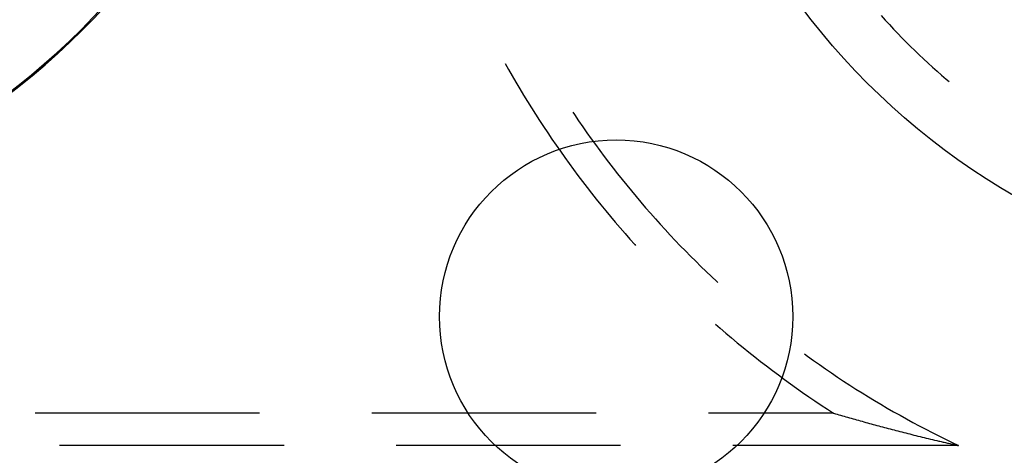
# Model space of a CAD drawing. Units: millimetres. Extents: x 0 to 841, y 0 to 594.
# Drawn here: x 683 to 688, y 374 to 376 of the extents above; entities that cross this region are included whole.
import ezdxf

# ---------------------------------------------------------------- set-up
doc = ezdxf.new("R2010")
doc.units = ezdxf.units.MM
doc.layers.add('SLD-0', color=179, linetype='Continuous')

msp = doc.modelspace()

# ---------------------------------------------------------------- linework, layer by layer
at = {"layer": 'SLD-0'}
for p, q in [((687.4621, 376.2557), (687.485, 376.2302)), ((687.485, 376.2302), (687.5082, 376.2049)), ((687.5082, 376.2049), (687.5316, 376.1798)), ((687.5316, 376.1798), (687.5552, 376.1549)), ((687.5552, 376.1549), (687.5791, 376.1302)), ((687.5791, 376.1302), (687.6031, 376.1058)), ((687.6031, 376.1058), (687.6275, 376.0816)), ((687.6275, 376.0816), (687.652, 376.0576)), ((687.652, 376.0576), (687.6768, 376.0339)), ((687.6768, 376.0339), (687.7017, 376.0104)), ((687.7017, 376.0104), (687.727, 375.9871)), ((685.3336, 375.9853), (685.3524, 375.9516)), ((685.3524, 375.9516), (685.3734, 375.9149)), ((687.727, 375.9871), (687.7524, 375.9641)), ((687.7524, 375.9641), (687.778, 375.9413)), ((687.778, 375.9413), (687.8038, 375.9187)), ((685.3734, 375.9149), (685.3946, 375.8784)), ((687.8038, 375.9187), (687.8299, 375.8964)), ((687.8299, 375.8964), (687.8459, 375.8829)), ((685.3946, 375.8784), (685.4161, 375.842)), ((685.4161, 375.842), (685.4379, 375.8058)), ((685.4379, 375.8058), (685.46, 375.7698)), ((685.46, 375.7698), (685.4823, 375.7339)), ((685.4823, 375.7339), (685.5049, 375.6982)), ((685.5049, 375.6982), (685.5278, 375.6626)), ((685.5278, 375.6626), (685.5509, 375.6273)), ((685.7169, 375.709), (685.7259, 375.6953)), ((685.7259, 375.6953), (685.7492, 375.661)), ((685.5509, 375.6273), (685.5743, 375.5921)), ((685.7492, 375.661), (685.7727, 375.6268)), ((685.7727, 375.6268), (685.7964, 375.5927)), ((685.5743, 375.5921), (685.598, 375.5571)), ((685.598, 375.5571), (685.622, 375.5222)), ((685.7964, 375.5927), (685.8205, 375.5589)), ((685.8205, 375.5589), (685.8448, 375.5253)), ((685.622, 375.5222), (685.6462, 375.4876)), ((685.8448, 375.5253), (685.8693, 375.4918)), ((685.6462, 375.4876), (685.6706, 375.4531)), ((685.6706, 375.4531), (685.6953, 375.4188)), ((685.8693, 375.4918), (685.8941, 375.4585)), ((685.8941, 375.4585), (685.9191, 375.4254)), ((685.6953, 375.4188), (685.7203, 375.3847)), ((685.7203, 375.3847), (685.7456, 375.3508)), ((685.9191, 375.4254), (685.9444, 375.3926)), ((685.9444, 375.3926), (685.97, 375.3599)), ((685.7456, 375.3508), (685.7711, 375.3171)), ((685.97, 375.3599), (685.9958, 375.3274)), ((685.7711, 375.3171), (685.7968, 375.2836)), ((685.7968, 375.2836), (685.8228, 375.2503)), ((685.9958, 375.3274), (686.0219, 375.2951)), ((686.0219, 375.2951), (686.0482, 375.263)), ((685.8228, 375.2503), (685.8491, 375.2172)), ((685.8491, 375.2172), (685.8756, 375.1843)), ((686.0482, 375.263), (686.0747, 375.2311)), ((686.0747, 375.2311), (686.1015, 375.1994)), ((685.8756, 375.1843), (685.9023, 375.1515)), ((686.1015, 375.1994), (686.1286, 375.1679)), ((686.1286, 375.1679), (686.1558, 375.1366)), ((685.9023, 375.1515), (685.9293, 375.119)), ((685.9293, 375.119), (685.9566, 375.0867)), ((686.1558, 375.1366), (686.1834, 375.1056)), ((686.1834, 375.1056), (686.2111, 375.0747)), ((685.9566, 375.0867), (685.984, 375.0546)), ((685.984, 375.0546), (686.0118, 375.0227)), ((686.2111, 375.0747), (686.2391, 375.0441)), ((686.0118, 375.0227), (686.0397, 374.991)), ((686.2391, 375.0441), (686.2673, 375.0137)), ((686.2673, 375.0137), (686.2958, 374.9835)), ((686.0397, 374.991), (686.0679, 374.9596)), ((686.0679, 374.9596), (686.0718, 374.9553)), ((686.2958, 374.9835), (686.3245, 374.9535)), ((686.3245, 374.9535), (686.3534, 374.9237)), ((686.3534, 374.9237), (686.3826, 374.8942)), ((686.3826, 374.8942), (686.4119, 374.8649)), ((686.4119, 374.8649), (686.4415, 374.8358)), ((686.4415, 374.8358), (686.4714, 374.8069)), ((686.4714, 374.8069), (686.5014, 374.7783)), ((686.5014, 374.7783), (686.5317, 374.7499)), ((686.5317, 374.7499), (686.538, 374.7441)), ((686.5238, 374.5097), (686.5504, 374.4864)), ((686.5504, 374.4864), (686.5825, 374.4588)), ((686.5825, 374.4588), (686.6147, 374.4314)), ((686.6147, 374.4314), (686.6471, 374.4043)), ((686.6471, 374.4043), (686.6797, 374.3775)), ((686.6797, 374.3775), (686.7126, 374.3509)), ((686.7126, 374.3509), (686.7456, 374.3245)), ((687.0277, 374.3404), (687.0441, 374.3284)), ((687.0441, 374.3284), (687.0778, 374.3042)), ((686.7456, 374.3245), (686.7788, 374.2984)), ((686.7788, 374.2984), (686.8123, 374.2726)), ((686.8123, 374.2726), (686.8459, 374.2469)), ((687.0778, 374.3042), (687.1117, 374.2803)), ((687.1117, 374.2803), (687.1458, 374.2566)), ((686.8459, 374.2469), (686.8797, 374.2216)), ((686.8797, 374.2216), (686.9137, 374.1965)), ((687.1458, 374.2566), (687.1801, 374.2332)), ((687.1801, 374.2332), (687.2145, 374.21)), ((686.9137, 374.1965), (686.9479, 374.1717)), ((686.9479, 374.1717), (686.9823, 374.1471)), ((687.2145, 374.21), (687.2491, 374.1871)), ((687.2491, 374.1871), (687.2839, 374.1645)), ((687.2839, 374.1645), (687.3188, 374.1421)), ((686.9823, 374.1471), (687.0169, 374.1228)), ((687.0169, 374.1228), (687.0516, 374.0987)), ((687.3188, 374.1421), (687.354, 374.12)), ((687.354, 374.12), (687.3893, 374.0982)), ((687.0516, 374.0987), (687.0866, 374.075)), ((687.0866, 374.075), (687.1217, 374.0514)), ((687.1217, 374.0514), (687.157, 374.0282)), ((687.3893, 374.0982), (687.4247, 374.0766)), ((687.4247, 374.0766), (687.4603, 374.0554)), ((687.4603, 374.0554), (687.4961, 374.0344)), ((683.9433, 374.0052), (682.6733, 374.0052)), ((685.8483, 374.0052), (684.5783, 374.0052)), ((687.1924, 374.0052), (686.4833, 374.0052)), ((687.157, 374.0282), (687.1924, 374.0052)), ((687.1924, 374.0052), (687.2023, 374.0023)), ((687.2023, 374.0023), (687.2121, 373.9994)), ((687.2121, 373.9994), (687.222, 373.9966)), ((687.222, 373.9966), (687.2319, 373.9937)), ((687.2319, 373.9937), (687.2418, 373.9908)), ((687.2418, 373.9908), (687.2518, 373.9879)), ((687.4961, 374.0344), (687.5321, 374.0136)), ((687.5321, 374.0136), (687.5682, 373.9932)), ((687.5682, 373.9932), (687.6045, 373.973)), ((687.2518, 373.9879), (687.2618, 373.985)), ((687.2618, 373.985), (687.2718, 373.9822)), ((687.2718, 373.9822), (687.2819, 373.9793)), ((687.2819, 373.9793), (687.2919, 373.9764)), ((687.2919, 373.9764), (687.3021, 373.9735)), ((687.3021, 373.9735), (687.3122, 373.9707)), ((687.3122, 373.9707), (687.3224, 373.9678)), ((687.3224, 373.9678), (687.3326, 373.9649)), ((687.3326, 373.9649), (687.3429, 373.962)), ((687.3429, 373.962), (687.3532, 373.9592)), ((687.3532, 373.9592), (687.3635, 373.9563)), ((687.3635, 373.9563), (687.3739, 373.9534)), ((687.3739, 373.9534), (687.3843, 373.9505)), ((687.3843, 373.9505), (687.3948, 373.9477)), ((687.3948, 373.9477), (687.4052, 373.9448)), ((687.4052, 373.9448), (687.4158, 373.9419)), ((687.4158, 373.9419), (687.4263, 373.9391)), ((687.4263, 373.9391), (687.4369, 373.9362)), ((687.4369, 373.9362), (687.4476, 373.9333)), ((687.6045, 373.973), (687.6409, 373.9531)), ((687.6409, 373.9531), (687.6774, 373.9335)), ((687.4476, 373.9333), (687.4583, 373.9304)), ((687.4583, 373.9304), (687.469, 373.9276)), ((687.469, 373.9276), (687.4798, 373.9247)), ((687.4798, 373.9247), (687.4906, 373.9218)), ((687.4906, 373.9218), (687.5014, 373.919)), ((687.5014, 373.919), (687.5123, 373.9161)), ((687.5123, 373.9161), (687.5233, 373.9132)), ((687.5233, 373.9132), (687.5342, 373.9104)), ((687.5342, 373.9104), (687.5453, 373.9075)), ((687.5453, 373.9075), (687.5563, 373.9046)), ((687.5563, 373.9046), (687.5675, 373.9018)), ((687.5675, 373.9018), (687.5786, 373.8989)), ((687.5786, 373.8989), (687.5899, 373.896)), ((687.5899, 373.896), (687.6011, 373.8932)), ((687.6011, 373.8932), (687.6124, 373.8903)), ((687.6124, 373.8903), (687.6238, 373.8875)), ((687.6238, 373.8875), (687.6352, 373.8846)), ((687.6352, 373.8846), (687.6467, 373.8817)), ((687.6467, 373.8817), (687.6582, 373.8789)), ((687.6582, 373.8789), (687.6698, 373.876)), ((687.6774, 373.9335), (687.7142, 373.9142)), ((687.7142, 373.9142), (687.751, 373.8951)), ((687.751, 373.8951), (687.788, 373.8763)), ((687.6698, 373.876), (687.6814, 373.8731)), ((687.6814, 373.8731), (687.693, 373.8703)), ((687.693, 373.8703), (687.7048, 373.8674)), ((687.7048, 373.8674), (687.7165, 373.8646)), ((687.7165, 373.8646), (687.7284, 373.8617)), ((687.7284, 373.8617), (687.7402, 373.8589)), ((687.7402, 373.8589), (687.7522, 373.856)), ((687.7522, 373.856), (687.7642, 373.8531)), ((687.7642, 373.8531), (687.7762, 373.8503)), ((687.7762, 373.8503), (687.7823, 373.8489)), ((687.7823, 373.8489), (687.7883, 373.8474)), ((687.788, 373.8763), (687.8252, 373.8579)), ((687.7883, 373.8474), (687.7944, 373.846)), ((687.7944, 373.846), (687.8005, 373.8446)), ((687.8005, 373.8446), (687.8066, 373.8432)), ((687.8066, 373.8432), (687.8127, 373.8417)), ((687.8127, 373.8417), (687.8189, 373.8403)), ((687.8189, 373.8403), (687.825, 373.8389)), ((687.825, 373.8389), (687.8312, 373.8374)), ((687.8252, 373.8579), (687.8625, 373.8397)), ((687.8312, 373.8374), (687.8373, 373.836)), ((687.8373, 373.836), (687.8435, 373.8346)), ((687.8435, 373.8346), (687.8497, 373.8332)), ((687.8497, 373.8332), (687.856, 373.8317)), ((687.856, 373.8317), (687.8622, 373.8303)), ((687.8622, 373.8303), (687.8684, 373.8289)), ((687.8625, 373.8397), (687.8999, 373.8218)), ((687.8684, 373.8289), (687.8747, 373.8275)), ((687.8747, 373.8275), (687.881, 373.826)), ((687.881, 373.826), (687.8873, 373.8246)), ((687.8873, 373.8246), (687.8936, 373.8232)), ((687.8936, 373.8232), (687.8999, 373.8218)), ((684.0819, 373.8218), (682.8119, 373.8218)), ((685.9869, 373.8218), (684.7169, 373.8218)), ((687.8999, 373.8218), (686.6219, 373.8218))]:
    msp.add_line(p, q, dxfattribs=at)
for centre, radius in [((690.2115, 378.702), 4), ((685.9615, 374.552), 1)]:
    msp.add_circle(centre, radius, dxfattribs=at)
for radius in [3.0063, 3.9937, 4, 2.8642]:
    msp.add_arc((680.1115, 379.002), radius, 270, 360, dxfattribs=at)

doc.saveas('drawing.dxf')
